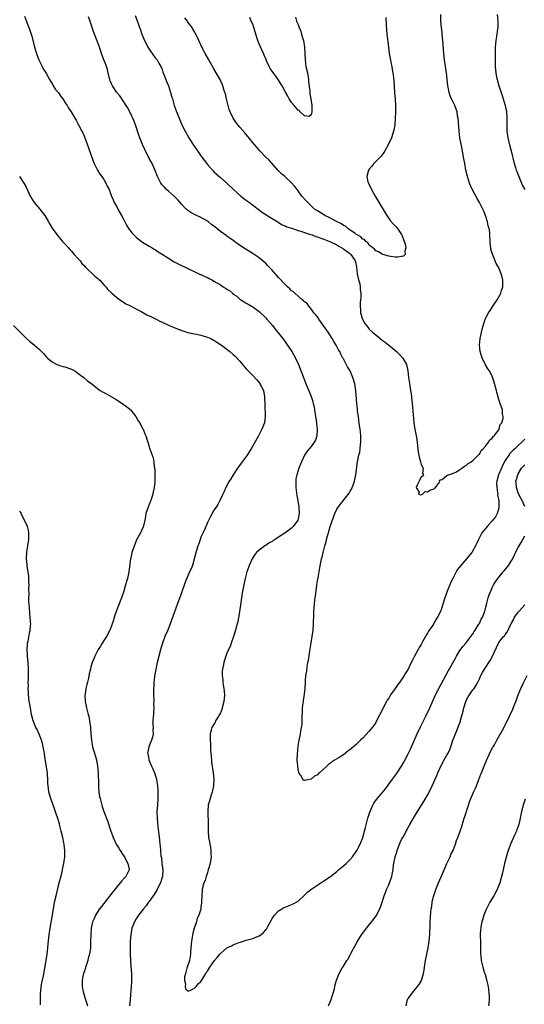
# Model space of a CAD drawing. Units: inches. Extents: x 2508000 to 2511000, y 1539000 to 1542000.
# Drawn here: x 2509355 to 2509511, y 1540652 to 1540955 of the extents above; entities that cross this region are included whole.
import ezdxf

# ---------------------------------------------------------------- set-up
doc = ezdxf.new("R2010")
doc.units = ezdxf.units.IN
doc.header["$MEASUREMENT"] = 0
doc.layers.add('LD25081539_10ft', color=253, linetype='Continuous')

msp = doc.modelspace()

# ---------------------------------------------------------------- linework, layer by layer
at = {"layer": 'LD25081539_10ft'}
for points, elevation in [([(2509390.7, 1540956.7), (2509391.47, 1540954.53), (2509392.01, 1540953), (2509392.3, 1540952.3), (2509392.75, 1540951), (2509393.6, 1540949), (2509394.06, 1540948.06), (2509394.6, 1540947), (2509395, 1540946.31), (2509396.35, 1540944.35), (2509397, 1540943.58), (2509397.43, 1540943), (2509398.02, 1540942.02), (2509398.58, 1540941), (2509399, 1540940.05), (2509399.27, 1540939.27), (2509399.65, 1540938.35), (2509400.13, 1540937), (2509400.34, 1540936.34), (2509400.96, 1540935), (2509401.59, 1540933), (2509401.86, 1540931.86), (2509402.17, 1540931), (2509402.78, 1540929), (2509403.35, 1540927.35), (2509403.75, 1540926.25), (2509404.25, 1540925), (2509404.5, 1540924.5), (2509405.11, 1540923), (2509406.11, 1540921), (2509407.26, 1540919), (2509408.52, 1540917), (2509409.9, 1540915), (2509411, 1540913.46), (2509413, 1540910.75), (2509413.81, 1540909.81), (2509414.76, 1540908.76), (2509415, 1540908.51), (2509417, 1540906.76), (2509418.99, 1540905), (2509421.05, 1540903), (2509422.07, 1540902.07), (2509423.33, 1540901), (2509424.25, 1540900.25), (2509425.39, 1540899.39), (2509425.96, 1540899), (2509428.69, 1540897), (2509429.97, 1540895.97), (2509431, 1540895.28), (2509431.16, 1540895.16), (2509433, 1540894.06), (2509434.72, 1540893), (2509435, 1540892.84), (2509436.12, 1540892.12), (2509437, 1540891.77), (2509437.49, 1540891.49), (2509439, 1540891.04), (2509441, 1540890.38), (2509441.82, 1540890.18), (2509443, 1540889.76), (2509444.82, 1540889.18), (2509445.31, 1540889), (2509446.52, 1540888.52), (2509447, 1540888.4), (2509448.01, 1540888), (2509449, 1540887.69), (2509449.49, 1540887.49), (2509451, 1540886.91), (2509453, 1540885.93), (2509453.57, 1540885.57), (2509455, 1540884.71), (2509457, 1540883.26), (2509457.14, 1540883.14), (2509457.28, 1540883), (2509457.77, 1540882.23), (2509458.61, 1540881), (2509458.7, 1540880.7), (2509459.02, 1540879.02), (2509459.26, 1540877), (2509459.54, 1540875.54), (2509460.06, 1540873.94), (2509460.23, 1540873), (2509460.2, 1540872.2), (2509460.44, 1540871), (2509460.43, 1540869.57), (2509460.33, 1540869), (2509460.22, 1540868.22), (2509460.16, 1540867), (2509460.25, 1540865.75), (2509460.25, 1540865), (2509460.86, 1540863), (2509461.66, 1540861.66), (2509462.11, 1540861), (2509462.51, 1540860.51), (2509463, 1540859.95), (2509463.99, 1540859), (2509465, 1540858.12), (2509467, 1540856.53), (2509467.88, 1540855.88), (2509470.1, 1540854.1), (2509471.41, 1540853), (2509472.21, 1540852.21), (2509473.35, 1540851), (2509474.45, 1540849), (2509474.89, 1540847), (2509475.14, 1540845), (2509475.52, 1540842.48), (2509475.77, 1540841), (2509475.92, 1540839.92), (2509476.23, 1540837), (2509476.56, 1540833.44), (2509476.81, 1540831), (2509477, 1540829.51), (2509477.57, 1540826.43), (2509477.77, 1540825), (2509477.87, 1540823.87), (2509478.03, 1540823), (2509478.1, 1540822.1), (2509478.34, 1540821), (2509478.39, 1540820.39), (2509478.81, 1540819), (2509479, 1540818.16), (2509479.64, 1540817), (2509479.49, 1540815.49), (2509479.77, 1540815), (2509479.43, 1540814.57), (2509479, 1540814.29), (2509478.39, 1540813), (2509477.76, 1540811.76), (2509477.49, 1540811), (2509478.36, 1540809.64), (2509478.2, 1540809), (2509478.82, 1540808.82), (2509479.39, 1540809), (2509480.23, 1540809.77), (2509481, 1540809.73), (2509481.74, 1540810.26), (2509483, 1540810.67), (2509483.18, 1540810.82), (2509483.49, 1540811), (2509484.69, 1540812.69), (2509484.83, 1540813), (2509484.74, 1540813.26), (2509485, 1540813.38), (2509485.51, 1540813.51), (2509487, 1540814.72), (2509487.12, 1540814.88), (2509489, 1540815.46), (2509489.9, 1540815.9), (2509491, 1540816.59), (2509491.62, 1540817), (2509492.37, 1540817.63), (2509493, 1540817.93), (2509493.57, 1540818.43), (2509494.49, 1540819), (2509495, 1540819.41), (2509496.66, 1540821), (2509496.81, 1540821.19), (2509497, 1540821.35), (2509497.57, 1540822.43), (2509498.16, 1540823), (2509499, 1540823.91), (2509499.79, 1540825), (2509500.21, 1540825.79), (2509501, 1540826.24), (2509501.25, 1540826.75), (2509501.58, 1540827), (2509503, 1540828.89), (2509503.07, 1540829), (2509503.47, 1540830.53), (2509503.9, 1540831), (2509504.31, 1540832.31), (2509504.35, 1540833), (2509504.2, 1540833.8), (2509504.13, 1540835), (2509503.46, 1540837), (2509502.82, 1540838.82), (2509502.78, 1540839), (2509502.35, 1540840.35), (2509502.25, 1540841), (2509502.02, 1540841.98), (2509501.58, 1540843.58), (2509501.06, 1540845.06), (2509500.1, 1540847), (2509499.67, 1540847.67), (2509498.92, 1540848.92), (2509498.81, 1540849.19), (2509497.88, 1540851), (2509497.64, 1540851.64), (2509497.23, 1540853), (2509497.06, 1540855), (2509497.27, 1540857), (2509497.54, 1540858.46), (2509497.92, 1540859.92), (2509498.35, 1540861.65), (2509498.84, 1540863), (2509499, 1540863.38), (2509499.87, 1540865), (2509500.29, 1540865.71), (2509501.18, 1540867), (2509502.47, 1540869), (2509503.42, 1540870.58), (2509503.59, 1540871), (2509503.81, 1540871.81), (2509504.24, 1540873), (2509504.3, 1540873.69), (2509504.29, 1540875), (2509504, 1540876), (2509503.78, 1540877), (2509502.94, 1540879), (2509502.23, 1540880.23), (2509501.92, 1540881), (2509501.05, 1540883.05), (2509500.57, 1540884.57), (2509500.5, 1540885), (2509500.46, 1540885.54), (2509500.32, 1540887), (2509500.28, 1540889), (2509500.19, 1540889.81), (2509500.02, 1540891), (2509499.77, 1540891.77), (2509499.54, 1540893), (2509498.94, 1540895), (2509498.35, 1540896.35), (2509498.11, 1540897), (2509497.07, 1540899), (2509496.28, 1540900.28), (2509494.87, 1540902.87), (2509494.25, 1540904.25), (2509493.95, 1540905), (2509493.32, 1540907), (2509492.85, 1540909), (2509492.48, 1540911), (2509492.14, 1540913), (2509491.77, 1540915), (2509491.36, 1540917), (2509490.98, 1540919), (2509490.73, 1540921), (2509490.42, 1540925), (2509490.28, 1540925.71), (2509490.11, 1540927), (2509489.85, 1540927.85), (2509489.4, 1540929), (2509488.39, 1540931), (2509487.97, 1540931.97), (2509487.65, 1540933), (2509487.35, 1540934.65), (2509487.26, 1540935), (2509486.86, 1540939), (2509486.59, 1540941), (2509486.25, 1540943), (2509486, 1540945), (2509485.9, 1540946.1), (2509485.85, 1540947.85), (2509485.76, 1540949), (2509485.56, 1540951), (2509485.49, 1540951.49), (2509485.32, 1540953), (2509485.15, 1540955), (2509485.1, 1540957)], 7490), ([(2509502.54, 1540957), (2509502.71, 1540955), (2509502.66, 1540953.35), (2509502.66, 1540953), (2509502.64, 1540952.64), (2509502.38, 1540951), (2509502.3, 1540950.3), (2509502.06, 1540949), (2509502.01, 1540948.01), (2509501.9, 1540947), (2509501.87, 1540946.13), (2509501.86, 1540943), (2509501.87, 1540941), (2509501.98, 1540939.98), (2509502.04, 1540939), (2509502.3, 1540937.7), (2509502.46, 1540937), (2509502.58, 1540936.58), (2509503.05, 1540935), (2509503.71, 1540933), (2509504.01, 1540932.01), (2509504.39, 1540931), (2509505, 1540928.9), (2509505.36, 1540927), (2509505.53, 1540925), (2509505.49, 1540923.5), (2509505.5, 1540921), (2509505.8, 1540919), (2509506.44, 1540916.44), (2509506.83, 1540915), (2509507.77, 1540911), (2509508.15, 1540909.85), (2509508.4, 1540909), (2509508.56, 1540908.56), (2509509, 1540907.55), (2509509.2, 1540907), (2509509.99, 1540905), (2509510.3, 1540904.3), (2509511, 1540902.98)], 7500), ([(2509356.52, 1540956.52), (2509357.14, 1540954.86), (2509358.2, 1540952.2), (2509358.67, 1540950.67), (2509359.5, 1540947.5), (2509359.62, 1540947), (2509360.22, 1540945), (2509360.42, 1540944.42), (2509360.96, 1540943), (2509361.92, 1540941), (2509362.28, 1540940.28), (2509363, 1540939.2), (2509363.31, 1540938.69), (2509364.27, 1540937), (2509364.5, 1540936.5), (2509365, 1540935.72), (2509365.25, 1540935.25), (2509366.02, 1540934.02), (2509367, 1540932.81), (2509367.76, 1540931.76), (2509368.35, 1540931), (2509369, 1540930.03), (2509369.39, 1540929.39), (2509369.67, 1540929), (2509370.13, 1540928.12), (2509370.9, 1540927), (2509372.1, 1540925), (2509372.41, 1540924.41), (2509373, 1540923.41), (2509373.13, 1540923.13), (2509373.21, 1540923), (2509374.18, 1540921), (2509374.47, 1540920.47), (2509375, 1540919.3), (2509376.21, 1540916.21), (2509377.74, 1540911.74), (2509378.07, 1540911), (2509379.06, 1540909), (2509379.8, 1540907.8), (2509380.39, 1540907), (2509381, 1540906.11), (2509381.66, 1540905), (2509382.07, 1540904.07), (2509382.65, 1540903), (2509383, 1540902.09), (2509383.39, 1540901), (2509383.85, 1540899.85), (2509384.23, 1540899), (2509385, 1540897.68), (2509385.36, 1540897), (2509386.49, 1540895), (2509387, 1540894.04), (2509387.5, 1540893), (2509388.02, 1540892.02), (2509388.63, 1540891), (2509389, 1540890.46), (2509389.66, 1540889.66), (2509390.26, 1540889), (2509391, 1540888.28), (2509392.67, 1540887), (2509393, 1540886.77), (2509395, 1540885.56), (2509395.96, 1540885), (2509396.59, 1540884.59), (2509397, 1540884.36), (2509397.79, 1540883.79), (2509399, 1540883.11), (2509401, 1540881.8), (2509402.73, 1540880.73), (2509405, 1540879.54), (2509406.09, 1540879), (2509410.39, 1540877), (2509410.81, 1540876.81), (2509411, 1540876.74), (2509412.17, 1540876.17), (2509413, 1540875.84), (2509413.55, 1540875.55), (2509414.54, 1540875), (2509415, 1540874.77), (2509417, 1540873.59), (2509417.89, 1540873), (2509418.58, 1540872.58), (2509419, 1540872.27), (2509419.8, 1540871.8), (2509420.7, 1540871), (2509421, 1540870.76), (2509422.06, 1540870.06), (2509423, 1540869.18), (2509423.28, 1540869), (2509424.38, 1540868.38), (2509425, 1540867.91), (2509425.61, 1540867.61), (2509426.61, 1540867), (2509427, 1540866.79), (2509429, 1540865.36), (2509431, 1540863.43), (2509431.4, 1540863), (2509433.12, 1540861), (2509433.93, 1540859.93), (2509435, 1540858.63), (2509436.58, 1540856.58), (2509437.42, 1540855.42), (2509439.07, 1540853), (2509440.26, 1540851), (2509441.18, 1540849), (2509441.7, 1540847.7), (2509442.7, 1540845), (2509443.3, 1540843.3), (2509445.08, 1540839.08), (2509445.57, 1540837.57), (2509445.7, 1540837), (2509445.93, 1540835.93), (2509446.1, 1540835), (2509446.43, 1540833), (2509446.49, 1540832.49), (2509446.71, 1540831), (2509446.71, 1540830.71), (2509446.88, 1540829), (2509446.86, 1540828.86), (2509446.76, 1540827), (2509446.34, 1540825.66), (2509445.97, 1540825), (2509445, 1540823.72), (2509443.77, 1540822.23), (2509442.99, 1540821.01), (2509442.1, 1540819), (2509441.79, 1540818.21), (2509441.27, 1540817), (2509441, 1540816.3), (2509440.58, 1540815), (2509440.32, 1540813.68), (2509440.3, 1540813), (2509440.36, 1540812.36), (2509440.34, 1540811), (2509440.62, 1540808.62), (2509441, 1540806.4), (2509441.2, 1540805), (2509441.3, 1540803), (2509441, 1540801.37), (2509440.9, 1540801), (2509439.49, 1540799), (2509439, 1540798.52), (2509436.92, 1540796.92), (2509435, 1540795.67), (2509433.92, 1540795), (2509433.34, 1540794.66), (2509433, 1540794.4), (2509432.09, 1540793.91), (2509431, 1540793.18), (2509430.71, 1540793), (2509429, 1540791.74), (2509428.21, 1540791), (2509427.67, 1540790.33), (2509426.82, 1540789), (2509425.9, 1540787), (2509425.68, 1540786.32), (2509425.18, 1540785), (2509424.66, 1540783), (2509424.24, 1540781), (2509423.86, 1540779), (2509423.53, 1540777), (2509423, 1540773.4), (2509422.38, 1540769.62), (2509421.91, 1540767.91), (2509421.71, 1540767), (2509421.05, 1540765), (2509420.37, 1540763), (2509420.05, 1540761.95), (2509419.54, 1540761), (2509419, 1540759.92), (2509418.66, 1540759), (2509418.25, 1540757.75), (2509418.05, 1540757), (2509417.91, 1540755.91), (2509417.67, 1540755), (2509417.56, 1540754.44), (2509417.57, 1540753), (2509417.76, 1540751.76), (2509417.77, 1540751), (2509417.87, 1540750.13), (2509418.1, 1540749), (2509418.22, 1540748.22), (2509418.27, 1540747), (2509418.14, 1540745.86), (2509418.11, 1540745), (2509417.61, 1540743), (2509417.45, 1540742.55), (2509417, 1540741.52), (2509416.73, 1540741), (2509416.28, 1540740.28), (2509415.53, 1540739), (2509415.37, 1540738.63), (2509414.35, 1540737), (2509414.14, 1540736.14), (2509413.82, 1540735), (2509413.86, 1540733.86), (2509413.81, 1540733), (2509413.92, 1540731.92), (2509413.92, 1540731), (2509413.95, 1540730.05), (2509414.03, 1540729), (2509414.22, 1540727), (2509414.31, 1540726.31), (2509414.83, 1540723), (2509415.03, 1540721), (2509414.92, 1540719), (2509414.47, 1540717), (2509414.19, 1540716.19), (2509413.82, 1540715), (2509413.27, 1540713), (2509413.09, 1540711), (2509413.25, 1540707), (2509413.26, 1540705), (2509413.35, 1540703), (2509413.65, 1540701.65), (2509413.71, 1540701), (2509413.98, 1540699.98), (2509414.09, 1540699), (2509414.09, 1540697.91), (2509414.15, 1540697), (2509413.82, 1540695), (2509413.32, 1540693.32), (2509413.24, 1540693), (2509413, 1540692.23), (2509412.58, 1540691), (2509412.27, 1540689.73), (2509411.92, 1540689), (2509411.52, 1540687.52), (2509411.43, 1540687), (2509411.38, 1540686.62), (2509411.23, 1540685), (2509411.19, 1540683.19), (2509411.14, 1540682.86), (2509411, 1540681.48), (2509410.92, 1540680.92), (2509410.31, 1540679), (2509409.88, 1540678.12), (2509409.59, 1540677), (2509408.95, 1540675), (2509408.5, 1540673.5), (2509408.04, 1540671), (2509407.99, 1540670.01), (2509407.76, 1540667.76), (2509407.76, 1540667), (2509407.71, 1540666.29), (2509407.42, 1540665), (2509406.67, 1540662.67), (2509406.2, 1540661), (2509405.96, 1540659.96), (2509405.9, 1540659), (2509406.19, 1540657.81), (2509406.12, 1540657), (2509406.25, 1540656.25), (2509407, 1540655.61), (2509407.89, 1540655.89), (2509409, 1540656.5), (2509409.48, 1540657), (2509410.16, 1540657.84), (2509411, 1540658.58), (2509411.18, 1540658.82), (2509411.28, 1540659), (2509412.49, 1540661), (2509412.65, 1540661.35), (2509413, 1540661.73), (2509413.74, 1540663), (2509415.23, 1540665), (2509416.03, 1540665.97), (2509416.82, 1540667), (2509417, 1540667.2), (2509419, 1540668.95), (2509420.43, 1540669.57), (2509421, 1540669.9), (2509422.52, 1540670.52), (2509423.26, 1540670.74), (2509425, 1540671.32), (2509427, 1540671.87), (2509428.48, 1540672.48), (2509429, 1540672.68), (2509429.48, 1540673), (2509430.36, 1540673.64), (2509431, 1540674.47), (2509431.25, 1540674.76), (2509431.75, 1540675.75), (2509432.65, 1540677.35), (2509433, 1540678.01), (2509433.72, 1540679), (2509435, 1540680.37), (2509436, 1540681), (2509436.65, 1540681.35), (2509437, 1540681.55), (2509438.09, 1540681.91), (2509439, 1540682.33), (2509439.48, 1540682.52), (2509441, 1540683.34), (2509443, 1540685.17), (2509443.87, 1540686.13), (2509444.97, 1540687), (2509449, 1540689.64), (2509451, 1540690.99), (2509453, 1540692.54), (2509453.46, 1540693), (2509455, 1540694.29), (2509455.81, 1540695), (2509457, 1540696.13), (2509457.81, 1540697), (2509459, 1540698.69), (2509459.18, 1540699), (2509460.16, 1540701), (2509460.98, 1540703), (2509461.57, 1540705), (2509461.87, 1540706.13), (2509462.58, 1540709), (2509463.13, 1540710.87), (2509464.09, 1540713), (2509464.42, 1540713.58), (2509465.27, 1540714.73), (2509467, 1540716.78), (2509467.96, 1540718.04), (2509470.13, 1540721), (2509471.38, 1540722.62), (2509471.65, 1540723), (2509473, 1540725), (2509473.71, 1540726.29), (2509475, 1540728.85), (2509475.7, 1540730.3), (2509476.03, 1540731), (2509477.84, 1540735), (2509478.86, 1540737.14), (2509480.5, 1540740.5), (2509481.68, 1540743), (2509483.48, 1540747), (2509484.47, 1540749), (2509487.45, 1540754.55), (2509489.59, 1540758.41), (2509489.93, 1540759), (2509491, 1540760.69), (2509491.96, 1540762.04), (2509492.79, 1540763), (2509494.34, 1540765), (2509495, 1540765.92), (2509495.39, 1540766.61), (2509495.66, 1540767), (2509496.87, 1540768.87), (2509497, 1540769.09), (2509497.59, 1540770.41), (2509497.97, 1540771), (2509498.59, 1540772.59), (2509498.72, 1540773), (2509498.76, 1540773.24), (2509499, 1540774.1), (2509499.16, 1540774.84), (2509499.34, 1540775.34), (2509499.76, 1540777), (2509500.07, 1540777.93), (2509500.5, 1540779), (2509501, 1540780.13), (2509501.42, 1540781), (2509502.19, 1540782.19), (2509502.69, 1540783), (2509504.37, 1540785), (2509504.7, 1540785.3), (2509505.59, 1540786.41), (2509505.99, 1540787), (2509507, 1540788.63), (2509507.84, 1540790.16), (2509508.18, 1540791), (2509509, 1540792.52), (2509509.26, 1540793), (2509509.92, 1540794.08), (2509510.47, 1540795), (2509511, 1540796.08)], 7510), ([(2509511, 1540825.98), (2509510.08, 1540825), (2509509, 1540824.01), (2509507.98, 1540823), (2509507.46, 1540822.54), (2509506.45, 1540821.55), (2509506.06, 1540821), (2509505, 1540819.37), (2509504.18, 1540817.82), (2509503.84, 1540817), (2509502.91, 1540815), (2509502.36, 1540813), (2509502.33, 1540812.33), (2509502.36, 1540811), (2509502.64, 1540809.36), (2509502.66, 1540809), (2509502.65, 1540808.65), (2509502.99, 1540807), (2509503.06, 1540805), (2509503, 1540804.65), (2509502.52, 1540803), (2509502, 1540802), (2509501, 1540800.74), (2509499.41, 1540799), (2509499, 1540798.48), (2509498.32, 1540797.68), (2509497.81, 1540797), (2509496.73, 1540795), (2509496.18, 1540793.82), (2509495.85, 1540793), (2509494.67, 1540791), (2509492.99, 1540789), (2509491.13, 1540786.87), (2509490.27, 1540785.73), (2509489.84, 1540785), (2509488.8, 1540783), (2509488.23, 1540781.77), (2509487.9, 1540781), (2509487.08, 1540779), (2509486.52, 1540777.48), (2509486.35, 1540777), (2509485.75, 1540775), (2509485.11, 1540773), (2509485, 1540772.75), (2509484.08, 1540771), (2509483.64, 1540770.36), (2509483, 1540769.25), (2509482.89, 1540769.11), (2509482.59, 1540768.59), (2509481.33, 1540766.67), (2509481, 1540766.08), (2509480.56, 1540765.44), (2509480.35, 1540765), (2509479.56, 1540763.56), (2509479, 1540762.59), (2509478.39, 1540761.61), (2509478.1, 1540761), (2509477, 1540758.93), (2509476.3, 1540757.7), (2509475.98, 1540757), (2509475, 1540754.98), (2509474.23, 1540753.77), (2509473.82, 1540753), (2509473, 1540751.74), (2509472.45, 1540751), (2509471.79, 1540750.21), (2509471, 1540748.99), (2509469.54, 1540747), (2509469.33, 1540746.67), (2509469, 1540746.04), (2509468.57, 1540745.43), (2509468.32, 1540745), (2509467.28, 1540743), (2509467, 1540742.36), (2509466.27, 1540741), (2509465.27, 1540739), (2509465, 1540738.5), (2509464.39, 1540737.61), (2509463.94, 1540737), (2509463, 1540735.83), (2509461, 1540733.69), (2509460.27, 1540733), (2509459, 1540731.75), (2509457.5, 1540730.5), (2509457, 1540730.06), (2509456.39, 1540729.61), (2509455, 1540728.55), (2509453.72, 1540727.72), (2509453, 1540727.27), (2509451.58, 1540726.42), (2509451, 1540725.93), (2509450.44, 1540725.56), (2509449.87, 1540725), (2509447.64, 1540723), (2509447.29, 1540722.71), (2509447, 1540722.4), (2509446.04, 1540721.96), (2509445, 1540720.99), (2509443, 1540720.6), (2509442.69, 1540720.69), (2509442.45, 1540721), (2509441.84, 1540722.16), (2509441.29, 1540723), (2509441.19, 1540723.19), (2509441, 1540724.1), (2509440.88, 1540724.88), (2509440.88, 1540725.12), (2509440.75, 1540727), (2509440.78, 1540728.78), (2509441, 1540731.16), (2509441.33, 1540733), (2509441.64, 1540734.36), (2509441.76, 1540735), (2509441.86, 1540735.86), (2509442.1, 1540737), (2509442.22, 1540737.78), (2509442.27, 1540739), (2509442.25, 1540740.25), (2509442.38, 1540741.62), (2509442.39, 1540743), (2509442.56, 1540744.56), (2509442.64, 1540745), (2509442.72, 1540745.28), (2509443, 1540747.2), (2509443.18, 1540749), (2509443.26, 1540750.74), (2509443.32, 1540751.32), (2509443.45, 1540753), (2509443.66, 1540754.34), (2509443.82, 1540755.82), (2509444.05, 1540757), (2509444.23, 1540757.77), (2509444.4, 1540759), (2509444.66, 1540760.66), (2509444.77, 1540761.23), (2509445.05, 1540763.05), (2509445.39, 1540765), (2509445.67, 1540767), (2509445.81, 1540769), (2509445.87, 1540771.87), (2509445.92, 1540773), (2509446.07, 1540775), (2509446.22, 1540776.22), (2509446.35, 1540777.64), (2509446.83, 1540780.83), (2509446.84, 1540781), (2509447.11, 1540782.89), (2509447.17, 1540783.17), (2509447.47, 1540785), (2509447.71, 1540786.29), (2509447.99, 1540787.99), (2509448.22, 1540789), (2509448.42, 1540789.58), (2509448.72, 1540791), (2509449.27, 1540793), (2509449.68, 1540794.32), (2509449.81, 1540795), (2509450.07, 1540796.07), (2509450.36, 1540797), (2509450.55, 1540797.45), (2509450.93, 1540799), (2509452.37, 1540803), (2509453, 1540804.36), (2509453.35, 1540805), (2509456.75, 1540809.25), (2509457, 1540809.7), (2509457.51, 1540810.49), (2509457.73, 1540811), (2509458.1, 1540812.1), (2509458.44, 1540813), (2509458.87, 1540815), (2509459.4, 1540819), (2509459.48, 1540819.49), (2509459.81, 1540821), (2509460.06, 1540821.94), (2509460.23, 1540823), (2509460.33, 1540824.33), (2509460.43, 1540825), (2509460.36, 1540827), (2509460.24, 1540828.24), (2509460.14, 1540829), (2509459.97, 1540830.03), (2509459.87, 1540831), (2509459.82, 1540831.82), (2509459.62, 1540833), (2509459.41, 1540834.59), (2509459.37, 1540835.37), (2509459.18, 1540837), (2509458.84, 1540840.84), (2509458.51, 1540843), (2509457.95, 1540845), (2509457.06, 1540847), (2509456.32, 1540848.32), (2509455, 1540850.72), (2509454.87, 1540851), (2509454.21, 1540852.21), (2509453.86, 1540853), (2509453.53, 1540853.53), (2509452.74, 1540855), (2509452.07, 1540856.07), (2509451.53, 1540857), (2509450.25, 1540859), (2509449, 1540860.85), (2509447.43, 1540863), (2509447.27, 1540863.27), (2509446.42, 1540864.42), (2509445.89, 1540865), (2509445, 1540866.22), (2509444.28, 1540867), (2509443.84, 1540867.84), (2509443, 1540868.36), (2509442.7, 1540868.7), (2509442.3, 1540869), (2509441, 1540870.05), (2509439.96, 1540871), (2509439.49, 1540871.49), (2509439, 1540871.78), (2509438.41, 1540872.41), (2509437.75, 1540873), (2509437, 1540873.72), (2509435, 1540875.87), (2509433, 1540878.11), (2509431.6, 1540879.6), (2509431, 1540880.2), (2509430.58, 1540880.58), (2509429, 1540881.89), (2509427.17, 1540883.17), (2509424.68, 1540884.68), (2509422.28, 1540886.28), (2509421, 1540887.26), (2509419.95, 1540887.95), (2509419, 1540888.66), (2509418.79, 1540888.79), (2509417, 1540890.1), (2509415.9, 1540891), (2509415.39, 1540891.39), (2509415, 1540891.71), (2509414.24, 1540892.24), (2509413.3, 1540893), (2509413, 1540893.21), (2509411, 1540894.35), (2509409.22, 1540895.22), (2509409, 1540895.35), (2509407.92, 1540895.92), (2509407, 1540896.54), (2509406.74, 1540896.74), (2509406.44, 1540897), (2509405, 1540898.49), (2509404.54, 1540899), (2509403.87, 1540899.87), (2509403, 1540900.68), (2509402.85, 1540900.85), (2509401, 1540902.46), (2509400.41, 1540903), (2509399.74, 1540903.74), (2509399, 1540904.49), (2509398.6, 1540905), (2509398.21, 1540905.79), (2509397.61, 1540907), (2509396.9, 1540908.9), (2509395.91, 1540911), (2509395, 1540912.62), (2509393.53, 1540915.53), (2509392.93, 1540916.93), (2509392.14, 1540919), (2509391.84, 1540919.84), (2509390.81, 1540923), (2509390.27, 1540924.27), (2509390.01, 1540925), (2509389.66, 1540925.66), (2509389.06, 1540927), (2509388.29, 1540928.29), (2509387.89, 1540929), (2509387, 1540930.35), (2509386.52, 1540931), (2509385.91, 1540931.91), (2509385.03, 1540933), (2509383.69, 1540935), (2509383.48, 1540935.48), (2509383, 1540936.54), (2509382.81, 1540937), (2509382.73, 1540937.27), (2509382.32, 1540939), (2509382.1, 1540940.1), (2509381.79, 1540941), (2509381.6, 1540941.6), (2509381.02, 1540943.02), (2509380.33, 1540945), (2509379.68, 1540947), (2509379.48, 1540947.48), (2509378.89, 1540949.11), (2509377.81, 1540951.81), (2509377, 1540954.26), (2509376.77, 1540955), (2509376.29, 1540956.29)], 7500), ([(2509468.07, 1540956.07), (2509468.24, 1540953.76), (2509468.32, 1540952.32), (2509468.45, 1540951), (2509468.65, 1540949.35), (2509468.68, 1540948.68), (2509469.19, 1540945), (2509469.46, 1540943.46), (2509469.8, 1540941.8), (2509469.98, 1540941), (2509470.11, 1540940.11), (2509470.3, 1540939), (2509470.44, 1540937.56), (2509470.64, 1540935), (2509470.84, 1540932.84), (2509470.97, 1540931), (2509471.06, 1540929), (2509471.09, 1540926.91), (2509471.04, 1540925), (2509470.89, 1540923), (2509470.63, 1540921.37), (2509470.53, 1540921), (2509470.27, 1540920.27), (2509469.86, 1540919), (2509468.98, 1540917.02), (2509467.85, 1540915), (2509467.52, 1540914.48), (2509466.65, 1540913.35), (2509466.35, 1540913), (2509464.44, 1540911), (2509463.8, 1540910.2), (2509463, 1540909.31), (2509462.75, 1540909), (2509462.21, 1540907), (2509462.59, 1540905.41), (2509462.72, 1540905), (2509463, 1540904.44), (2509463.51, 1540903.51), (2509463.71, 1540903), (2509464.84, 1540901), (2509467.87, 1540895.87), (2509468.4, 1540895), (2509469.47, 1540893.47), (2509470.39, 1540892.39), (2509471, 1540891.8), (2509471.38, 1540891.38), (2509471.7, 1540891), (2509473, 1540889.13), (2509473.06, 1540889), (2509474.15, 1540885.85), (2509474.34, 1540885), (2509474.03, 1540884.03), (2509474.11, 1540883), (2509473.52, 1540882.48), (2509473, 1540882.34), (2509471.85, 1540882.15), (2509471, 1540882.14), (2509469.64, 1540882.36), (2509469, 1540882.49), (2509467.18, 1540883), (2509467, 1540883.06), (2509465.8, 1540883.8), (2509465, 1540884.04), (2509464.6, 1540884.6), (2509464.06, 1540885), (2509463, 1540885.87), (2509462.57, 1540886.57), (2509461.89, 1540887), (2509461.55, 1540887.55), (2509461, 1540887.73), (2509460.43, 1540888.43), (2509459.24, 1540889), (2509459, 1540889.16), (2509458.59, 1540889.41), (2509457, 1540890.55), (2509456.33, 1540891), (2509455.66, 1540891.66), (2509455, 1540891.91), (2509454.39, 1540892.39), (2509453.09, 1540893), (2509453.04, 1540893.04), (2509452.89, 1540893.11), (2509451, 1540894.17), (2509449.22, 1540895), (2509447.88, 1540895.88), (2509447, 1540896.39), (2509446.11, 1540897), (2509445, 1540898.02), (2509443.97, 1540899), (2509443.53, 1540899.53), (2509442.19, 1540901), (2509441, 1540902.61), (2509440.69, 1540903), (2509439.99, 1540903.99), (2509439, 1540905.1), (2509436.89, 1540907), (2509435.91, 1540907.91), (2509434.9, 1540908.9), (2509432.03, 1540912.03), (2509431.08, 1540913), (2509429.22, 1540915), (2509428.2, 1540916.2), (2509427.46, 1540917), (2509424.52, 1540920.52), (2509423, 1540922.27), (2509422.41, 1540923), (2509421.78, 1540923.78), (2509420.99, 1540924.99), (2509420.03, 1540927), (2509419.74, 1540927.74), (2509419.37, 1540929), (2509418.89, 1540931), (2509418.55, 1540932.55), (2509418.41, 1540933), (2509418.1, 1540933.9), (2509417.76, 1540935), (2509417, 1540936.76), (2509415, 1540940.32), (2509413.39, 1540943), (2509412.29, 1540945), (2509411.32, 1540947), (2509410.4, 1540949), (2509409.91, 1540949.91), (2509409.45, 1540951), (2509409.26, 1540951.26), (2509409, 1540951.73), (2509408.52, 1540952.52), (2509408.29, 1540953), (2509407, 1540954.72), (2509406.81, 1540955), (2509405.98, 1540955.98)], 7480), ([(2509440.21, 1540956.21), (2509440.5, 1540955), (2509441, 1540953.92), (2509441.36, 1540953), (2509441.88, 1540951.88), (2509442.08, 1540951), (2509442.47, 1540949.53), (2509442.64, 1540949), (2509442.98, 1540947), (2509443.11, 1540945), (2509443.19, 1540943), (2509443.45, 1540941), (2509443.87, 1540939), (2509444.2, 1540937), (2509444.24, 1540936.24), (2509444.61, 1540933.39), (2509444.61, 1540933), (2509444.59, 1540932.59), (2509444.95, 1540931), (2509445.22, 1540929), (2509445.21, 1540927.21), (2509445.25, 1540927), (2509445, 1540926.05), (2509444.44, 1540925.56), (2509443, 1540925.74), (2509441.63, 1540927), (2509441.37, 1540927.37), (2509441, 1540927.48), (2509440.36, 1540928.36), (2509439.75, 1540929), (2509439, 1540929.86), (2509438.29, 1540931), (2509437.84, 1540931.84), (2509437.1, 1540933.1), (2509437, 1540933.24), (2509436.07, 1540935), (2509435.69, 1540935.69), (2509434.81, 1540937), (2509434.35, 1540937.65), (2509433, 1540939.52), (2509432.36, 1540940.36), (2509432.04, 1540941), (2509431.28, 1540942.72), (2509431.14, 1540943), (2509431, 1540943.37), (2509430.5, 1540944.5), (2509430.31, 1540945), (2509429.27, 1540947.27), (2509429, 1540947.98), (2509428.67, 1540948.67), (2509428.55, 1540949), (2509428.38, 1540949.62), (2509427.95, 1540951), (2509427.74, 1540951.74), (2509427.35, 1540953), (2509427, 1540954.04), (2509426.56, 1540955), (2509426.11, 1540956.11)], 7470), ([(2509355, 1540907.07), (2509356.27, 1540905), (2509357, 1540903.7), (2509357.87, 1540901.87), (2509358.27, 1540901), (2509358.53, 1540900.53), (2509359, 1540899.83), (2509359.51, 1540899), (2509361.2, 1540897), (2509362.01, 1540896.01), (2509362.79, 1540895), (2509363.94, 1540893), (2509364.28, 1540892.28), (2509365.05, 1540891.04), (2509366.76, 1540888.76), (2509367, 1540888.51), (2509367.66, 1540887.66), (2509368.29, 1540887), (2509369, 1540886.23), (2509370.08, 1540885), (2509370.48, 1540884.48), (2509371, 1540883.98), (2509371.43, 1540883.43), (2509371.87, 1540883), (2509373, 1540881.75), (2509373.65, 1540881), (2509374.23, 1540880.23), (2509375, 1540879.45), (2509375.19, 1540879.19), (2509378.24, 1540876.24), (2509379, 1540875.67), (2509379.34, 1540875.34), (2509379.73, 1540875), (2509381, 1540873.61), (2509381.59, 1540873), (2509382.2, 1540872.2), (2509383.23, 1540871.23), (2509383.52, 1540871), (2509385, 1540869.69), (2509386.56, 1540868.56), (2509387, 1540868.3), (2509387.78, 1540867.78), (2509389, 1540867.21), (2509389.13, 1540867.13), (2509392.72, 1540865.28), (2509394.34, 1540864.34), (2509395, 1540864.06), (2509395.69, 1540863.69), (2509397.14, 1540863), (2509398.35, 1540862.35), (2509399, 1540862.05), (2509401, 1540861.17), (2509403.94, 1540859.94), (2509405.37, 1540859.37), (2509407, 1540858.85), (2509409, 1540858.44), (2509409.67, 1540858.33), (2509411, 1540858.05), (2509412.32, 1540857.68), (2509413, 1540857.46), (2509414.06, 1540857), (2509414.67, 1540856.67), (2509415, 1540856.51), (2509415.89, 1540855.89), (2509417, 1540855.23), (2509417.33, 1540855), (2509419.96, 1540853), (2509421, 1540852.12), (2509421.57, 1540851.57), (2509423, 1540850.05), (2509423.83, 1540849), (2509424.38, 1540848.38), (2509425, 1540847.72), (2509425.62, 1540847), (2509427, 1540845.59), (2509428.23, 1540844.23), (2509429.15, 1540843.15), (2509429.24, 1540843), (2509429.47, 1540842.53), (2509430.28, 1540841), (2509430.65, 1540839), (2509430.64, 1540838.64), (2509430.69, 1540836.69), (2509430.89, 1540833), (2509430.62, 1540831), (2509429.83, 1540829), (2509428.75, 1540827), (2509426.51, 1540823), (2509425.94, 1540822.06), (2509425.24, 1540821), (2509423.47, 1540818.53), (2509422.34, 1540817), (2509420.97, 1540815), (2509420.24, 1540813.76), (2509419.74, 1540813), (2509418.67, 1540811), (2509418.2, 1540809.8), (2509417.76, 1540809), (2509416.85, 1540807), (2509416.2, 1540805.8), (2509415.68, 1540805), (2509415, 1540804.06), (2509413.91, 1540802.09), (2509413, 1540800.19), (2509412.06, 1540797.94), (2509411, 1540795.67), (2509410.76, 1540795), (2509410.32, 1540793.68), (2509410.06, 1540793), (2509409.63, 1540791.63), (2509409, 1540789.32), (2509408.95, 1540789.05), (2509408.88, 1540788.88), (2509408.35, 1540787), (2509408.03, 1540785.97), (2509407.49, 1540785), (2509406.38, 1540782.38), (2509405.19, 1540779.19), (2509404.58, 1540777.42), (2509404.06, 1540776.06), (2509401.93, 1540770.07), (2509401.52, 1540769), (2509400.73, 1540767), (2509399.88, 1540765), (2509399.09, 1540763), (2509399, 1540762.73), (2509398.61, 1540761.39), (2509398, 1540759), (2509397.52, 1540757), (2509397.07, 1540755), (2509396.77, 1540753.23), (2509396.7, 1540753), (2509396.64, 1540752.64), (2509396.47, 1540751), (2509396.42, 1540749.58), (2509396.38, 1540749), (2509396.37, 1540748.37), (2509396.38, 1540747), (2509396.43, 1540745.57), (2509396.41, 1540745), (2509396.37, 1540744.37), (2509396.43, 1540743), (2509396.37, 1540741.63), (2509396.3, 1540741), (2509396.26, 1540740.26), (2509396.15, 1540739), (2509396.17, 1540737.83), (2509396.21, 1540737), (2509396.19, 1540736.19), (2509396.21, 1540735), (2509396, 1540734), (2509395.69, 1540733), (2509395, 1540731.29), (2509394.86, 1540731), (2509394.55, 1540729.45), (2509394.54, 1540729), (2509394.65, 1540728.65), (2509394.93, 1540727), (2509395.78, 1540725), (2509396.16, 1540724.16), (2509396.66, 1540723), (2509397, 1540722), (2509397.27, 1540721), (2509397.58, 1540719), (2509397.67, 1540717.67), (2509397.73, 1540717), (2509397.7, 1540715.7), (2509397.7, 1540715), (2509397.54, 1540713), (2509397.41, 1540711), (2509397.47, 1540709), (2509397.73, 1540706.27), (2509398, 1540704), (2509398.18, 1540702.18), (2509398.27, 1540701), (2509398.36, 1540700.36), (2509398.46, 1540699), (2509398.61, 1540697.39), (2509398.7, 1540697), (2509398.78, 1540696.78), (2509398.96, 1540695), (2509399.21, 1540693), (2509399.12, 1540691.12), (2509399.1, 1540691), (2509399, 1540690.72), (2509398.63, 1540689.37), (2509398.5, 1540689), (2509397.93, 1540687.93), (2509397.47, 1540687), (2509396.54, 1540685.46), (2509396.21, 1540685), (2509395, 1540683.23), (2509394.8, 1540683), (2509394.05, 1540681.95), (2509393.23, 1540681), (2509391.71, 1540679), (2509391.45, 1540678.55), (2509391, 1540677.9), (2509390.44, 1540677), (2509389.68, 1540675), (2509389.33, 1540673), (2509389.17, 1540671), (2509389.12, 1540669), (2509389.13, 1540667), (2509389.2, 1540665), (2509389.31, 1540663.31), (2509389.52, 1540661), (2509389.57, 1540659), (2509389.53, 1540658.47), (2509389.46, 1540657), (2509389.1, 1540653), (2509388.89, 1540651)], 7520), ([(2509353.08, 1540861), (2509355.14, 1540859), (2509357, 1540857.11), (2509358.13, 1540856.13), (2509359, 1540855.44), (2509359.59, 1540855), (2509361, 1540853.76), (2509361.76, 1540853), (2509362.36, 1540852.36), (2509363.29, 1540851.29), (2509363.58, 1540851), (2509365, 1540849.81), (2509366.51, 1540849), (2509366.86, 1540848.86), (2509367, 1540848.8), (2509368.41, 1540848.41), (2509369, 1540848.27), (2509371, 1540847.57), (2509372.01, 1540847), (2509373, 1540846.36), (2509373.75, 1540845.75), (2509374.84, 1540845), (2509376.01, 1540844.01), (2509377, 1540843.23), (2509377.34, 1540843), (2509379, 1540841.55), (2509379.92, 1540841), (2509380.62, 1540840.62), (2509381, 1540840.35), (2509383, 1540839.31), (2509383.16, 1540839.16), (2509383.4, 1540839), (2509385, 1540838.08), (2509387, 1540836.75), (2509388.01, 1540836.01), (2509389.13, 1540835.13), (2509389.25, 1540835), (2509390.87, 1540833), (2509391.66, 1540831.66), (2509392.11, 1540831), (2509393, 1540829.23), (2509393.14, 1540829), (2509393.65, 1540827.65), (2509393.96, 1540827), (2509394.36, 1540825.64), (2509394.56, 1540825), (2509394.69, 1540824.69), (2509395, 1540823.64), (2509395.16, 1540823.16), (2509395.29, 1540822.71), (2509396.21, 1540820.21), (2509396.44, 1540819), (2509396.59, 1540817.41), (2509396.72, 1540816.72), (2509396.78, 1540815), (2509396.73, 1540813.27), (2509396.75, 1540813), (2509396.74, 1540812.74), (2509396.53, 1540811), (2509396.26, 1540809.74), (2509396.13, 1540809), (2509395.48, 1540807), (2509395.35, 1540806.65), (2509394.66, 1540805), (2509394.02, 1540803), (2509393.91, 1540802.09), (2509393.66, 1540801), (2509393.25, 1540799.25), (2509393.22, 1540799), (2509393.17, 1540798.83), (2509393, 1540798.49), (2509392.55, 1540797.45), (2509392.32, 1540797), (2509391.14, 1540794.86), (2509391, 1540794.57), (2509390.54, 1540793.46), (2509390.09, 1540792.09), (2509389.7, 1540791), (2509389.33, 1540789.33), (2509389.24, 1540789), (2509388.75, 1540785), (2509388.31, 1540783), (2509388.01, 1540781.99), (2509387.75, 1540781), (2509387.15, 1540779), (2509386.44, 1540777), (2509384.77, 1540772.77), (2509384.15, 1540771), (2509383.95, 1540770.05), (2509383, 1540767.21), (2509382.91, 1540767), (2509381.8, 1540765), (2509381, 1540763.8), (2509380.49, 1540763), (2509379.94, 1540762.06), (2509379.22, 1540761), (2509379, 1540760.62), (2509378.2, 1540759), (2509377.87, 1540758.13), (2509377.41, 1540757), (2509377, 1540755.67), (2509376.84, 1540755), (2509376.52, 1540753.48), (2509376.23, 1540752.23), (2509375.94, 1540751), (2509375.72, 1540750.28), (2509375.48, 1540749), (2509375.26, 1540747.25), (2509375.2, 1540747), (2509375.18, 1540746.82), (2509375.24, 1540745), (2509375.57, 1540743.57), (2509375.63, 1540743), (2509375.83, 1540742.17), (2509376.18, 1540741), (2509376.35, 1540740.35), (2509376.61, 1540739), (2509376.84, 1540737), (2509376.84, 1540736.84), (2509376.97, 1540735), (2509377.16, 1540733), (2509377.53, 1540731), (2509377.73, 1540730.27), (2509378.12, 1540729), (2509378.35, 1540728.35), (2509378.71, 1540727), (2509379.09, 1540725), (2509379.24, 1540723), (2509379.33, 1540719.33), (2509379.35, 1540719), (2509379.4, 1540718.6), (2509379.5, 1540717), (2509379.68, 1540715.68), (2509379.84, 1540715), (2509380.19, 1540713.81), (2509380.39, 1540713), (2509380.54, 1540712.54), (2509381.05, 1540711.05), (2509382.14, 1540708.14), (2509383.14, 1540705), (2509383.67, 1540703.67), (2509383.86, 1540703), (2509384.84, 1540701), (2509385.68, 1540699.68), (2509386.05, 1540699), (2509387, 1540697.56), (2509387.35, 1540697), (2509387.87, 1540695.87), (2509388.43, 1540695), (2509388.81, 1540693.19), (2509388.82, 1540693), (2509388.61, 1540692.61), (2509387.8, 1540691), (2509387.41, 1540690.59), (2509386.48, 1540689.52), (2509386.09, 1540689), (2509383.81, 1540686.19), (2509380.27, 1540681.73), (2509379.72, 1540681), (2509378.41, 1540679), (2509377.97, 1540678.03), (2509377.55, 1540677), (2509377.11, 1540675), (2509376.96, 1540673), (2509376.93, 1540671), (2509376.85, 1540669), (2509376.55, 1540667), (2509376.2, 1540665.8), (2509376.02, 1540665), (2509375.53, 1540663.53), (2509375.37, 1540663), (2509375.3, 1540662.7), (2509375, 1540661.89), (2509374.7, 1540661), (2509374.6, 1540660.6), (2509374.29, 1540659), (2509374.32, 1540657.68), (2509374.3, 1540657), (2509374.4, 1540656.4), (2509374.69, 1540655), (2509375.33, 1540653), (2509375.74, 1540651.74), (2509375.93, 1540651)], 7530), ([(2509511, 1540805.15), (2509510.24, 1540807), (2509509.79, 1540807.79), (2509509.11, 1540809.11), (2509509, 1540809.38), (2509508.44, 1540811), (2509508.33, 1540812.33), (2509508.29, 1540813), (2509508.49, 1540813.51), (2509508.84, 1540815), (2509509, 1540815.29), (2509510.02, 1540817), (2509511, 1540818)], 7510), ([(2509361.4, 1540651.4), (2509361.42, 1540653), (2509361.47, 1540654.53), (2509361.45, 1540655), (2509361.5, 1540655.5), (2509361.68, 1540657), (2509361.88, 1540658.12), (2509362.32, 1540660.32), (2509363.16, 1540665), (2509363.5, 1540667), (2509363.75, 1540669), (2509363.86, 1540670.14), (2509364, 1540672), (2509364.11, 1540673), (2509364.39, 1540675), (2509365.15, 1540679.15), (2509365.64, 1540682.36), (2509365.78, 1540683), (2509366.24, 1540685), (2509367.25, 1540689), (2509367.59, 1540690.41), (2509368, 1540692), (2509368.22, 1540693), (2509368.35, 1540693.65), (2509368.65, 1540695), (2509368.94, 1540697), (2509368.98, 1540699), (2509368.75, 1540700.75), (2509368.74, 1540701), (2509368.69, 1540701.31), (2509368.33, 1540703), (2509367.85, 1540705), (2509367.44, 1540706.56), (2509367.27, 1540707.27), (2509366.82, 1540708.82), (2509366.33, 1540710.33), (2509365.81, 1540711.81), (2509364.6, 1540715), (2509364.01, 1540717), (2509363.91, 1540718.09), (2509363.77, 1540719), (2509363.72, 1540719.72), (2509363.74, 1540721), (2509363.65, 1540722.35), (2509363.58, 1540723), (2509363, 1540726.54), (2509362.71, 1540728.71), (2509362.66, 1540729), (2509362.54, 1540729.46), (2509362.06, 1540732.06), (2509361.72, 1540733), (2509361, 1540734.93), (2509360.38, 1540736.38), (2509360, 1540737), (2509359.21, 1540739), (2509358.71, 1540741), (2509358.32, 1540743), (2509358.14, 1540744.14), (2509357.99, 1540745), (2509357.84, 1540746.16), (2509357.76, 1540747), (2509357.76, 1540747.76), (2509357.68, 1540749), (2509357.72, 1540749.72), (2509357.68, 1540751), (2509357.72, 1540751.72), (2509357.69, 1540754.31), (2509357.7, 1540755), (2509357.59, 1540757), (2509357.41, 1540759), (2509357.42, 1540759.41), (2509357.31, 1540761), (2509357.4, 1540762.6), (2509357.46, 1540763), (2509357.59, 1540763.59), (2509358.08, 1540766.08), (2509358.28, 1540767), (2509358.34, 1540768.34), (2509358.41, 1540769), (2509358.4, 1540769.6), (2509358.3, 1540771), (2509358.16, 1540772.16), (2509358, 1540774), (2509357.92, 1540775), (2509357.87, 1540775.87), (2509357.89, 1540777), (2509357.97, 1540778.03), (2509357.89, 1540779.89), (2509357.91, 1540781), (2509357.89, 1540781.89), (2509357.8, 1540783), (2509357.82, 1540783.82), (2509357.29, 1540786.71), (2509357.29, 1540787.29), (2509357.08, 1540789), (2509357.23, 1540791.23), (2509357.53, 1540793), (2509357.82, 1540795), (2509357.89, 1540795.89), (2509357.89, 1540797), (2509357.74, 1540797.74), (2509357.44, 1540799), (2509356.52, 1540801), (2509355.92, 1540802.08), (2509355.44, 1540803), (2509355.32, 1540803.32), (2509355, 1540803.75)], 7540), ([(2509450.37, 1540651), (2509451, 1540652.46), (2509451.2, 1540653), (2509451.61, 1540654.39), (2509451.87, 1540655), (2509452.27, 1540656.27), (2509452.41, 1540657), (2509452.45, 1540657.55), (2509452.9, 1540659), (2509453.65, 1540661), (2509454.54, 1540662.54), (2509454.82, 1540663), (2509455, 1540663.24), (2509456.06, 1540665), (2509456.5, 1540665.5), (2509457, 1540666.58), (2509457.14, 1540666.86), (2509457.2, 1540667), (2509457.4, 1540667.4), (2509458.53, 1540669.47), (2509459.22, 1540670.78), (2509460.58, 1540673), (2509461, 1540673.52), (2509462.11, 1540675), (2509463, 1540676), (2509464.34, 1540677.66), (2509465.14, 1540678.86), (2509466.25, 1540681), (2509466.46, 1540681.54), (2509466.95, 1540683), (2509467.57, 1540685), (2509467.99, 1540686.01), (2509468.37, 1540687), (2509469, 1540688.42), (2509469.24, 1540689), (2509469.35, 1540689.35), (2509469.94, 1540691), (2509470.14, 1540692.14), (2509470.34, 1540693), (2509470.52, 1540694.52), (2509470.99, 1540696.99), (2509471.47, 1540698.53), (2509471.58, 1540699), (2509472.35, 1540701), (2509472.55, 1540701.45), (2509473, 1540702.39), (2509473.32, 1540703), (2509473.73, 1540703.73), (2509475, 1540706.07), (2509475.55, 1540707), (2509476.66, 1540709), (2509477.85, 1540711), (2509479.11, 1540713), (2509479.88, 1540714.12), (2509481, 1540716.09), (2509482, 1540718), (2509482.43, 1540719), (2509483.85, 1540722.15), (2509484.2, 1540723), (2509485.1, 1540725), (2509486.17, 1540727), (2509487, 1540728.45), (2509487.34, 1540729), (2509487.88, 1540730.13), (2509488.18, 1540731), (2509488.74, 1540732.74), (2509489.46, 1540734.54), (2509489.62, 1540735), (2509490.03, 1540736.03), (2509490.61, 1540737.39), (2509491.13, 1540738.87), (2509491.2, 1540739.2), (2509491.98, 1540742.02), (2509492.18, 1540743), (2509492.82, 1540745), (2509492.87, 1540745.13), (2509493.55, 1540746.45), (2509493.95, 1540747), (2509495, 1540748.54), (2509495.39, 1540749), (2509496, 1540750), (2509496.52, 1540751), (2509497, 1540751.99), (2509497.45, 1540753), (2509498.01, 1540753.98), (2509498.56, 1540755), (2509500.31, 1540757.69), (2509501.02, 1540759), (2509502.87, 1540763), (2509503, 1540763.21), (2509504.49, 1540765), (2509504.74, 1540765.26), (2509505, 1540765.67), (2509505.61, 1540766.39), (2509506.6, 1540768.6), (2509507, 1540769.38), (2509507.61, 1540770.39), (2509507.89, 1540771), (2509509, 1540772.54), (2509509.36, 1540773), (2509511, 1540774.8)], 7520), ([(2509474.39, 1540651), (2509474.81, 1540653), (2509474.88, 1540653.12), (2509475, 1540653.32), (2509475.74, 1540654.26), (2509476.22, 1540655), (2509477.89, 1540657), (2509478.37, 1540657.63), (2509479.09, 1540658.91), (2509479.74, 1540661), (2509479.95, 1540662.05), (2509480.08, 1540663), (2509480.41, 1540665), (2509481.17, 1540669), (2509481.47, 1540671), (2509481.7, 1540673), (2509481.74, 1540674.26), (2509481.81, 1540675), (2509481.85, 1540675.85), (2509481.85, 1540677), (2509481.97, 1540679.97), (2509482.13, 1540681), (2509482.31, 1540681.69), (2509482.45, 1540683), (2509482.83, 1540684.83), (2509483, 1540685.4), (2509483.42, 1540686.58), (2509483.55, 1540687), (2509484.36, 1540689), (2509485.17, 1540690.83), (2509486.1, 1540693), (2509487, 1540695), (2509487.94, 1540697), (2509488.24, 1540697.76), (2509488.88, 1540699), (2509489, 1540699.29), (2509489.66, 1540701), (2509489.96, 1540702.04), (2509490.4, 1540703), (2509491.12, 1540705), (2509491.57, 1540706.43), (2509491.98, 1540707.98), (2509492.35, 1540709), (2509492.55, 1540709.45), (2509493.62, 1540713), (2509493.96, 1540714.04), (2509494.32, 1540715), (2509495, 1540716.5), (2509495.24, 1540717), (2509495.78, 1540718.22), (2509496.17, 1540719), (2509496.87, 1540720.87), (2509497.44, 1540722.56), (2509497.62, 1540723), (2509498.47, 1540725), (2509498.64, 1540725.36), (2509499.21, 1540726.79), (2509500.47, 1540729.53), (2509501.15, 1540730.85), (2509501.26, 1540731), (2509501.65, 1540731.65), (2509502.41, 1540733), (2509503.29, 1540734.71), (2509503.49, 1540735), (2509504.14, 1540736.14), (2509504.73, 1540737.27), (2509505, 1540737.73), (2509505.39, 1540738.61), (2509506.17, 1540740.17), (2509506.56, 1540741), (2509507, 1540741.85), (2509507.34, 1540742.66), (2509507.74, 1540743.74), (2509508.23, 1540745), (2509508.46, 1540745.54), (2509508.98, 1540747), (2509509.79, 1540749), (2509510.5, 1540750.5), (2509511.76, 1540753)], 7530), ([(2509511.2, 1540714.8), (2509510.66, 1540713.34), (2509509.99, 1540711), (2509509.59, 1540709), (2509509.15, 1540707), (2509508.62, 1540705.38), (2509508.46, 1540705), (2509507.93, 1540703.93), (2509507, 1540701.85), (2509506.58, 1540701), (2509506.38, 1540700.38), (2509505.87, 1540699), (2509505.65, 1540698.35), (2509504.77, 1540695), (2509504.42, 1540693.58), (2509504.11, 1540692.11), (2509503.85, 1540691), (2509503.28, 1540689), (2509502.48, 1540687), (2509501.43, 1540685), (2509500.27, 1540683), (2509499.21, 1540681), (2509499, 1540680.55), (2509498.42, 1540679), (2509498.1, 1540677.9), (2509497.81, 1540677), (2509497.48, 1540675.48), (2509497.41, 1540675), (2509497.4, 1540674.6), (2509497.28, 1540673), (2509497.33, 1540670.67), (2509497.37, 1540667), (2509497.43, 1540666.57), (2509497.6, 1540665), (2509497.85, 1540663.85), (2509498.06, 1540663), (2509498.51, 1540661.49), (2509498.67, 1540661), (2509498.76, 1540660.76), (2509499.22, 1540659.22), (2509499.3, 1540658.7), (2509499.69, 1540657), (2509499.97, 1540655), (2509500.01, 1540653.99), (2509500.02, 1540653), (2509499.9, 1540651.9), (2509499.84, 1540651)], 7540)]:
    msp.add_lwpolyline(points, dxfattribs=dict(at, elevation=elevation))

doc.saveas('drawing.dxf')
